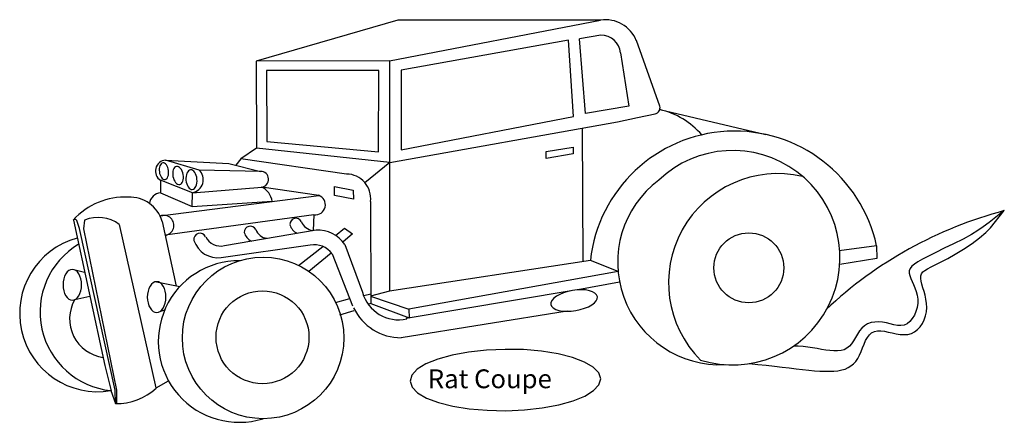
# Model space of a CAD drawing. Extents: x 129 to 253, y 37 to 88.
import ezdxf

# ---------------------------------------------------------------- set-up
doc = ezdxf.new("R2010")
doc.units = 0
doc.layers.get('0').update_dxf_attribs({"linetype": 'CONTINUOUS'})
doc.layers.add('LAYER_1', color=7, linetype='CONTINUOUS')

msp = doc.modelspace()

# ---------------------------------------------------------------- linework, layer by layer
at = {"color": 40, "linetype": 'BYBLOCK'}
for p, q in [((176.64, 87.62), (158.88, 82.47)), ((202.09, 87.63), (176.64, 87.62)), ((202.13, 85.71), (199.44, 85.25)), ((198.05, 85.12), (177.07, 81.33)), ((198.69, 75.52), (198.05, 85.12)), ((204.61, 83.5), (205.65, 76.8)), ((158.88, 82.47), (158.89, 71.55)), ((175.62, 82.49), (175.62, 53.6)), ((174.26, 81.3), (160.18, 81.3)), ((160.18, 81.3), (160.2, 72.38)), ((174.2, 71.08), (174.26, 81.3)), ((177.07, 81.33), (177.06, 71.34)), ((205.65, 76.8), (200.2, 75.9)), ((177.06, 71.34), (198.69, 75.52)), ((209.52, 76.39), (222.84, 73.26)), ((199.78, 74.06), (199.86, 57.37)), ((160.2, 72.38), (174.2, 71.08)), ((158.89, 71.55), (156.93, 70.21)), ((175.63, 69.76), (158.89, 71.55)), ((195.27, 71.13), (198.64, 71.65)), ((195.27, 70.24), (195.27, 71.12)), ((198.64, 70.82), (195.27, 70.24)), ((198.64, 71.65), (198.64, 70.82)), ((151.71, 68.8), (147.5, 70.05)), ((147.5, 70.05), (155.44, 69.62)), ((155.44, 69.62), (159.42, 68.62)), ((156.93, 70.21), (156.3, 69.41)), ((170.22, 68.3), (156.93, 70.21)), ((175.63, 69.76), (172.5, 67.18)), ((159.42, 68.62), (151.71, 68.8)), ((150.88, 65.95), (146.87, 67.51)), ((146.87, 67.51), (146.87, 65.92)), ((146.82, 63.03), (166.71, 65.62)), ((146.87, 65.92), (150.84, 64.2)), ((150.84, 64.2), (150.89, 65.92)), ((150.89, 65.92), (159.56, 66.64)), ((166.71, 65.62), (159.56, 66.64)), ((168.68, 66.72), (171.04, 66.28)), ((168.68, 65.6), (168.68, 66.72)), ((171.07, 65.16), (168.68, 65.6)), ((171.04, 66.28), (171.07, 65.16)), ((150.84, 64.2), (160.87, 64.87)), ((173.23, 64.86), (173.24, 52.03)), ((166.12, 63.18), (147.44, 60.61)), ((166.12, 63.18), (166, 61.21)), ((147.05, 62.35), (148.83, 54.24)), ((166.38, 61.27), (154.87, 59.3)), ((168.82, 60.57), (169.96, 61.51)), ((170.94, 60.8), (169.73, 59.74)), ((169.96, 61.51), (170.94, 60.8)), ((165.65, 59.37), (154.49, 57.79)), ((170.01, 59.47), (172.2, 53.46)), ((164.16, 56.8), (167.22, 59.19)), ((168.26, 58.35), (165.49, 56.06)), ((168.39, 58.26), (170.96, 51.74)), ((236.74, 59.29), (232.06, 58.66)), ((236.74, 59.29), (236.75, 57.69)), ((200.81, 57.46), (175.62, 53.6)), ((204.3, 56.08), (200.81, 57.46)), ((236.75, 57.69), (232.12, 56.95)), ((135.99, 56.3), (137.3, 55.99)), ((146.37, 54.78), (149.3, 54.16)), ((204.49, 54.73), (199.24, 53.75)), ((173.25, 53.21), (172.39, 52.99)), ((198.42, 53.65), (177.69, 50.15)), ((136.09, 52.54), (137.97, 52.96)), ((168.83, 52.16), (170.61, 52.67)), ((173.25, 52.03), (172.96, 51.94)), ((173.23, 52.97), (178.03, 51.34)), ((173.24, 52.03), (178.08, 50.24)), ((146.67, 50.98), (147.47, 51.27)), ((169.36, 50.63), (171.18, 51.17)), ((197.91, 51.07), (177.06, 47.74)), ((178.03, 51.34), (178.08, 50.24)), ((146.3, 41.47), (147.87, 42.35)), ((141.33, 41.18), (141.33, 39.49))]:
    msp.add_line(p, q, dxfattribs=at)
at = {"color": 1, "linetype": 'BYBLOCK'}
for points in [[(147.14, 69.69), (147.03, 69.66), (146.93, 69.58), (146.84, 69.47), (146.77, 69.33), (146.72, 69.16), (146.69, 68.98), (146.69, 68.78), (146.71, 68.58), (146.74, 68.38), (146.8, 68.19), (146.88, 68.01), (146.98, 67.87), (147.08, 67.75), (147.19, 67.67), (147.31, 67.63), (147.43, 67.62), (147.54, 67.66), (147.64, 67.73), (147.72, 67.84), (147.79, 67.98), (147.84, 68.15), (147.87, 68.33), (147.88, 68.53), (147.86, 68.74), (147.82, 68.94), (147.76, 69.13), (147.68, 69.3), (147.59, 69.44), (147.49, 69.56), (147.37, 69.64), (147.26, 69.69)], [(148.85, 69.26), (148.73, 69.22), (148.62, 69.13), (148.53, 69), (148.46, 68.84), (148.41, 68.66), (148.39, 68.45), (148.39, 68.23), (148.42, 68), (148.47, 67.78), (148.55, 67.57), (148.64, 67.38), (148.75, 67.22), (148.88, 67.1), (149.01, 67.01), (149.14, 66.97), (149.27, 66.97), (149.39, 67.01), (149.5, 67.1), (149.59, 67.23), (149.66, 67.39), (149.71, 67.57), (149.73, 67.78), (149.73, 68), (149.7, 68.23), (149.65, 68.45), (149.57, 68.66), (149.48, 68.85), (149.37, 69.01), (149.24, 69.13), (149.11, 69.22), (148.98, 69.26)], [(150.64, 68.82), (150.5, 68.78), (150.38, 68.7), (150.27, 68.58), (150.18, 68.42), (150.11, 68.22), (150.07, 68), (150.05, 67.77), (150.05, 67.52), (150.09, 67.28), (150.15, 67.06), (150.23, 66.85), (150.33, 66.67), (150.45, 66.52), (150.58, 66.42), (150.72, 66.36), (150.85, 66.35), (150.99, 66.39), (151.11, 66.47), (151.22, 66.59), (151.31, 66.75), (151.38, 66.95), (151.42, 67.17), (151.44, 67.4), (151.43, 67.65), (151.4, 67.89), (151.34, 68.11), (151.26, 68.32), (151.16, 68.5), (151.04, 68.65), (150.91, 68.75), (150.77, 68.81)], [(195.86, 51.93), (195.95, 51.69), (196.16, 51.48), (196.47, 51.31), (196.86, 51.18), (197.33, 51.1), (197.85, 51.07), (198.41, 51.08), (198.99, 51.16), (199.55, 51.27), (200.09, 51.44), (200.57, 51.64), (200.99, 51.87), (201.32, 52.12), (201.55, 52.38), (201.68, 52.65), (201.7, 52.9), (201.6, 53.14), (201.39, 53.35), (201.09, 53.52), (200.69, 53.65), (200.22, 53.74), (199.7, 53.77), (199.14, 53.75), (198.57, 53.68), (198, 53.56), (197.46, 53.4), (196.98, 53.19), (196.56, 52.96), (196.23, 52.71), (196, 52.45), (195.87, 52.19)]]:
    msp.add_lwpolyline(points, close=True, dxfattribs=at)
at = {"color": 4, "linetype": 'BYBLOCK'}
msp.add_lwpolyline([(220.77, 44.5), (221.82, 44.4), (222.89, 44.29), (223.91, 44.18), (224.87, 44.07), (225.78, 43.96), (226.65, 43.86), (227.46, 43.76), (228.23, 43.68), (228.95, 43.61), (229.62, 43.56), (230.26, 43.53), (230.84, 43.53), (231.39, 43.55), (231.89, 43.61), (232.36, 43.7), (232.78, 43.82), (233.17, 43.99), (233.52, 44.2), (233.84, 44.46), (234.12, 44.77), (234.37, 45.14), (234.59, 45.55), (234.79, 46), (234.98, 46.47), (235.17, 46.94), (235.36, 47.38), (235.58, 47.79), (235.83, 48.12), (236.12, 48.38), (236.46, 48.54), (236.85, 48.61), (237.28, 48.6), (237.73, 48.55), (238.21, 48.46), (238.71, 48.35), (239.21, 48.25), (239.71, 48.17), (240.2, 48.14), (240.66, 48.17), (241.11, 48.29), (241.51, 48.49), (241.88, 48.78), (242.21, 49.13), (242.49, 49.55), (242.71, 50), (242.88, 50.5), (242.99, 51.01), (243.04, 51.53), (243.01, 52.06), (242.94, 52.57), (242.83, 53.07), (242.7, 53.56), (242.56, 54.02), (242.43, 54.45), (242.33, 54.84), (242.28, 55.2), (242.28, 55.51), (242.36, 55.77), (242.53, 56), (242.79, 56.2), (243.14, 56.41), (243.6, 56.65), (244.17, 56.92), (244.86, 57.26), (245.67, 57.69), (246.61, 58.22), (247.66, 58.86), (248.75, 59.56), (249.67, 60.29), (250.45, 60.95), (251.03, 61.54), (252.77, 63.7), (250.87, 62.21), (250.13, 61.67), (249.46, 61.22), (248.66, 60.71), (247.59, 60.12), (246.39, 59.54), (245.22, 58.97), (244.16, 58.45), (243.26, 58), (242.52, 57.62), (241.93, 57.29), (241.48, 56.99), (241.15, 56.71), (240.94, 56.44), (240.84, 56.16), (240.83, 55.86), (240.9, 55.54), (241.02, 55.19), (241.19, 54.81), (241.37, 54.42), (241.55, 53.99), (241.72, 53.55), (241.84, 53.08), (241.91, 52.58), (241.9, 52.07), (241.82, 51.55), (241.68, 51.05), (241.48, 50.57), (241.22, 50.14), (240.92, 49.79), (240.58, 49.51), (240.2, 49.34), (239.8, 49.27), (239.37, 49.29), (238.92, 49.37), (238.45, 49.48), (237.97, 49.6), (237.48, 49.7), (237, 49.74), (236.51, 49.72), (236.05, 49.64), (235.61, 49.49), (235.22, 49.26), (234.88, 48.96), (234.59, 48.6), (234.33, 48.2), (234.09, 47.78), (233.86, 47.37), (233.61, 46.99), (233.34, 46.67), (233.02, 46.42), (232.67, 46.24), (232.28, 46.14), (231.85, 46.09), (231.38, 46.09), (230.89, 46.13), (230.37, 46.2), (229.83, 46.29), (229.27, 46.39), (228.7, 46.49), (228.11, 46.58), (227.51, 46.65), (226.9, 46.69), (226.3, 46.7)], dxfattribs=at)
at = {"color": 40, "linetype": 'BYBLOCK'}
for points in [[(135.79, 52.46), (136.02, 52.49), (136.23, 52.6), (136.43, 52.78), (136.61, 53.02), (136.75, 53.32), (136.86, 53.65), (136.93, 54.01), (136.95, 54.39), (136.93, 54.77), (136.86, 55.13), (136.75, 55.47), (136.61, 55.76), (136.43, 56), (136.23, 56.18), (136.02, 56.29), (135.79, 56.33), (135.56, 56.29), (135.34, 56.18), (135.14, 56), (134.97, 55.76), (134.82, 55.47), (134.72, 55.13), (134.65, 54.77), (134.63, 54.39), (134.65, 54.01), (134.72, 53.65), (134.82, 53.32), (134.97, 53.02), (135.14, 52.78), (135.34, 52.6), (135.56, 52.49)], [(146.36, 50.9), (146.59, 50.94), (146.81, 51.05), (147.01, 51.23), (147.19, 51.47), (147.33, 51.76), (147.44, 52.1), (147.51, 52.46), (147.53, 52.84), (147.51, 53.22), (147.45, 53.58), (147.34, 53.92), (147.2, 54.21), (147.02, 54.45), (146.82, 54.63), (146.6, 54.75), (146.37, 54.78), (146.15, 54.75), (145.93, 54.64), (145.73, 54.46), (145.55, 54.22), (145.4, 53.92), (145.29, 53.59), (145.23, 53.23), (145.2, 52.85), (145.23, 52.47), (145.29, 52.11), (145.4, 51.77), (145.54, 51.48), (145.72, 51.23), (145.92, 51.05), (146.13, 50.94)]]:
    msp.add_lwpolyline(points, close=True, dxfattribs=at)
at = {"color": 5, "linetype": 'BYBLOCK'}
msp.add_lwpolyline([(202.11, 42.59), (201.87, 43.34), (201.18, 44.05), (200.07, 44.7), (198.58, 45.27), (196.76, 45.72), (194.69, 46.05), (192.44, 46.25), (190.11, 46.29), (187.77, 46.19), (185.53, 45.94), (183.47, 45.56), (181.66, 45.06), (180.18, 44.46), (179.09, 43.78), (178.42, 43.05), (178.2, 42.29), (178.43, 41.55), (179.12, 40.83), (180.24, 40.18), (181.73, 39.62), (183.55, 39.16), (185.62, 38.83), (187.87, 38.64), (190.2, 38.59), (192.53, 38.69), (194.77, 38.94), (196.84, 39.32), (198.64, 39.82), (200.12, 40.43), (201.22, 41.11), (201.89, 41.84)], close=True, dxfattribs=at)
at = {"color": 40, "linetype": 'BYBLOCK'}
for centre, radius in [((220.7, 56.52), 4.39), ((159.74, 47.72), 10.14), ((159.66, 47.81), 5.83)]:
    msp.add_circle(centre, radius, dxfattribs=at)
for centre, radius, start, end in [((202.66, 83.42), 4.25, 22.6736, 97.7417), ((202.2, 83.29), 2.42, 5.0374, 91.7477), ((208.82, 76.6), 0.736, 279.311, 17.3546), ((207.16, 66.5), 10.17, 41.1937, 76.5422), ((218.92, 55.46), 18.22, 12.132, 173.672), ((218.68, 57.79), 13.46, 252.5978, 133.5919), ((147.6, 68.67), 1.38, 94.2446, 237.3034), ((150.55, 67.59), 1.67, 281.2245, 46.3412), ((159.43, 67.63), 0.993, 277.697, 90.6141), ((170.15, 65.2), 3.1, 353.5809, 88.7432), ((224.34, 54.64), 13.71, 77.0196, 225.0321), ((217.11, 57.22), 12.87, 126.79, 272.8193), ((146.94, 64.44), 1.48, 92.5439, 173.9804), ((158.52, 64.51), 2.38, 8.6818, 64.3008), ((166.29, 64.44), 1.26, 262.2163, 71.1347), ((142.31, 56.82), 8.57, 86.6781, 138.2844), ((143.04, 61.21), 4.17, 15.8703, 93.1803), ((147.28, 61.85), 1.26, 277.3112, 111.1007), ((136.12, 62.31), 0.291, 3.6059, 132.7468), ((139.02, 58.41), 4.44, 53.1022, 112.3645), ((163.87, 61.97), 0.769, 26.1352, 181.8564), ((164.75, 62.41), 1.72, 195.8804, 244.087), ((166.15, 62.91), 1.7, 200.7037, 263.2584), ((151.82, 60.08), 0.786, 26.3046, 189.6077), ((158.13, 60.98), 0.769, 26.1352, 181.8564), ((159.02, 61.43), 1.72, 195.8804, 244.087), ((160.41, 61.92), 1.7, 200.7037, 263.2584), ((166.55, 57.06), 4.21, 34.911, 92.3725), ((139, 50.79), 9.82, 105.451, 279.5888), ((141.65, 50.97), 9.91, 120.7765, 264.1236), ((154.07, 60.95), 3.18, 198.3554, 277.5928), ((154.4, 61.32), 2.07, 205.6159, 283.1456), ((166.17, 56.71), 2.71, 34.9857, 101.088), ((156.72, 47.27), 10.14, 89.5426, 287.2244), ((176.76, 54.72), 4.72, 195.3806, 282.4298), ((140.3, 50.1), 4.86, 149.9077, 262.4636), ((177.07, 54.38), 6.64, 205.8067, 269.9636), ((141.36, 46.67), 7.2, 268.7217, 313.2804)]:
    msp.add_arc(centre, radius, start, end, dxfattribs=at)
at = {"color": 4, "linetype": 'BYBLOCK'}
msp.add_arc((266.23, 13.04), 52.42, 104.8795, 133.1148, dxfattribs=at)
at = {"layer": 'LAYER_1', "color": 40}
for p, q in [((175.62, 82.49), (202.09, 87.63)), ((200.2, 75.9), (199.44, 85.25)), ((209.52, 76.82), (206.59, 85.06)), ((175.62, 82.49), (158.88, 82.47)), ((206.74, 75.38), (208.94, 75.87)), ((175.63, 69.76), (204.21, 74.86)), ((204.21, 74.86), (206.74, 75.38)), ((206.74, 75.38), (206.74, 75.38)), ((135.92, 62.52), (139.88, 44.28)), ((136.7, 61.45), (136.41, 62.33)), ((137.33, 62.51), (137.2, 61.43)), ((146.3, 41.47), (141.69, 61.96)), ((141.16, 41.18), (136.7, 61.45)), ((137.2, 61.43), (141.33, 41.16)), ((204.3, 56.08), (178.03, 51.34)), ((175.62, 53.6), (173.23, 52.97)), ((139.88, 44.28), (140.65, 41.07)), ((140.63, 41.11), (141.2, 39.47)), ((141.2, 39.47), (141.16, 41.18))]:
    msp.add_line(p, q, dxfattribs=at)

# ---------------------------------------------------------------- texts
at = {"color": 2, "linetype": 'BYBLOCK'}
msp.add_text('Rat Coupe', height=2.365, dxfattribs=at).set_placement((180.41, 41.41))

doc.saveas('drawing.dxf')
